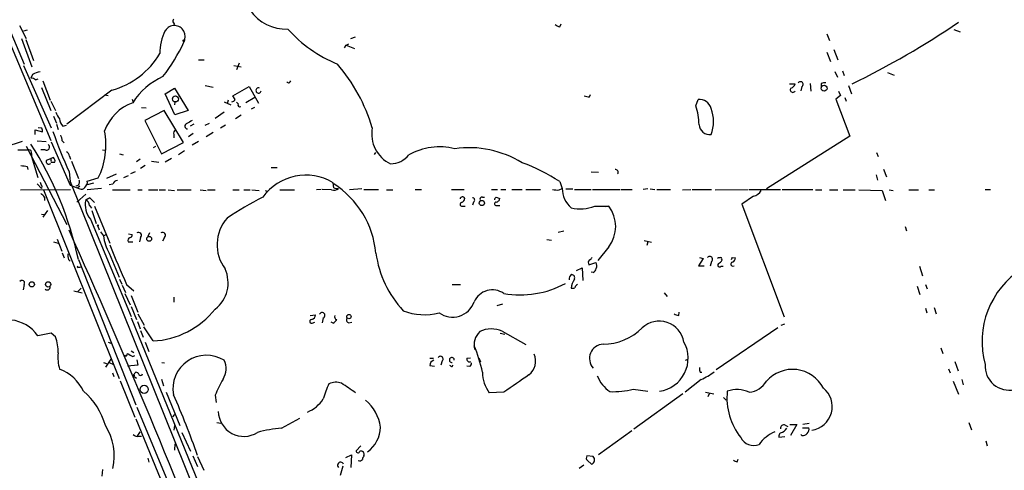
# Model space of a CAD drawing. Extents: x 8 to 1080, y 7 to 898.
# Drawn here: x 704 to 864, y 637 to 710 of the extents above; entities that cross this region are included whole.
import ezdxf

# ---------------------------------------------------------------- set-up
doc = ezdxf.new("R2010")
doc.units = 0
doc.header["$MEASUREMENT"] = 0
doc.layers.add('MAIN', color=5, linetype='CONTINUOUS')

msp = doc.modelspace()

# ---------------------------------------------------------------- linework, layer by layer
at = {"layer": 'MAIN'}
for p, q in [((697.0607, 719.4973), (709.3373, 690.3719)), ((698.1613, 718.9046), (705.0193, 702.7333)), ((729.234, 709.4219), (729.4033, 709.1679)), ((791.8873, 708.7446), (792.1413, 709.2526)), ((704.2573, 708.9986), (705.358, 706.8819)), ((705.5273, 708.2366), (704.9347, 708.0673)), ((835.2367, 707.6439), (835.66, 706.5433)), ((855.8107, 708.3213), (856.8267, 707.9826)), ((704.596, 706.8819), (706.2893, 702.3099)), ((705.2733, 706.7126), (706.5433, 703.3259)), ((757.2587, 705.7813), (757.682, 706.0353)), ((758.0207, 706.8819), (758.7827, 707.1359)), ((757.0047, 705.3579), (757.2587, 705.7813)), ((757.2587, 705.7813), (758.6133, 705.2733)), ((835.2367, 704.6806), (835.8293, 703.1566)), ((836.3373, 705.1039), (837.0147, 703.4106)), ((733.298, 703.4106), (734.2293, 703.4106)), ((739.902, 702.9026), (739.4787, 701.8019)), ((704.9347, 702.4793), (709.422, 692.4039)), ((739.0553, 702.4793), (740.2407, 702.3099)), ((836.5067, 701.5479), (836.93, 700.6166)), ((837.7767, 701.6326), (838.0307, 700.8706)), ((845.058, 701.3786), (846.1587, 700.9553)), ((706.374, 701.0399), (706.12, 700.4473)), ((706.882, 700.1933), (707.3053, 700.3626)), ((708.0673, 700.0239), (709.2527, 696.8913)), ((829.1407, 699.5159), (830.072, 699.5159)), ((832.5273, 699.6006), (832.612, 698.3306)), ((834.3053, 699.6006), (834.3053, 699.0926)), ((707.8133, 698.9233), (709.3373, 695.1979)), ((719.2433, 698.4999), (711.962, 692.9966)), ((727.8793, 697.9073), (729.4033, 698.8386)), ((729.488, 694.5206), (727.8793, 697.9073)), ((729.4033, 698.8386), (731.6047, 695.1979)), ((734.3987, 699.2619), (735.6687, 699.0079)), ((738.886, 697.5686), (741.5107, 699.0926)), ((741.5107, 699.0926), (743.0347, 696.3833)), ((831.1727, 699.0926), (831.0033, 698.4153)), ((837.0993, 698.3306), (837.438, 697.6533)), ((838.708, 699.2619), (839.216, 697.9073)), ((709.3373, 696.7219), (710.0993, 695.1979)), ((718.058, 697.7379), (718.6507, 697.6533)), ((722.5453, 697.0606), (722.7147, 696.5526)), ((729.488, 696.5526), (729.4033, 696.1293)), ((737.4467, 696.6373), (738.5473, 696.1293)), ((738.124, 696.8913), (737.9547, 696.2986)), ((739.2247, 696.9759), (738.886, 697.5686)), ((739.4787, 696.5526), (739.7327, 696.2986)), ((742.442, 697.3146), (741.0027, 696.4679)), ((796.7133, 697.3993), (796.8827, 697.8226)), ((813.9853, 695.9599), (814.324, 696.9759)), ((837.438, 697.6533), (836.676, 697.0606)), ((836.676, 697.0606), (838.962, 691.0493)), ((838.1153, 697.3146), (838.3693, 696.7219)), ((724.0693, 695.7059), (724.8313, 695.6213)), ((727.71, 695.1979), (724.5773, 693.5893)), ((730.8427, 690.0333), (727.71, 695.1979)), ((731.6047, 695.1979), (729.488, 694.5206)), ((737.4467, 694.9439), (736.0073, 693.9279)), ((742.3573, 695.7059), (741.8493, 695.4519)), ((709.7607, 694.2666), (710.2687, 693.1659)), ((724.5773, 693.5893), (727.2867, 688.1706)), ((734.3987, 692.8273), (735.076, 693.1659)), ((740.2407, 694.4359), (739.3093, 693.8433)), ((706.7973, 691.3033), (706.7973, 692.0653)), ((706.7973, 692.0653), (707.9827, 691.7266)), ((707.898, 692.3193), (707.3053, 692.4039)), ((710.2687, 692.9966), (710.5227, 692.1499)), ((711.2847, 692.6579), (711.8773, 692.8273)), ((732.536, 692.9966), (731.9433, 692.6579)), ((735.6687, 691.6419), (734.568, 690.9646)), ((737.7007, 692.8273), (736.854, 692.3193)), ((704.6807, 690.2026), (701.8867, 689.2713)), ((707.136, 690.2873), (708.5753, 690.2026)), ((709.422, 690.1179), (712.47, 683.0906)), ((711.2, 690.2873), (711.5387, 689.9486)), ((727.2867, 688.1706), (730.8427, 690.0333)), ((729.3187, 691.3033), (729.3187, 690.7953)), ((732.4513, 691.4726), (731.6893, 690.9646)), ((733.298, 690.2026), (732.282, 689.6099)), ((838.962, 691.0493), (825.4153, 682.4979)), ((704.0033, 688.8479), (705.7813, 688.8479)), ((705.358, 689.4406), (711.962, 676.7406)), ((708.406, 688.8479), (707.7287, 688.8479)), ((717.7193, 688.8479), (718.2273, 688.7633)), ((726.0167, 689.1866), (726.3553, 689.4406)), ((731.012, 688.6786), (730.0807, 688.0013)), ((761.8307, 688.0859), (762.0847, 688.4246)), ((843.28, 688.4246), (843.534, 687.7473)), ((706.2047, 688.2553), (706.2047, 687.7473)), ((706.2047, 687.7473), (706.374, 687.3239)), ((706.2047, 687.7473), (707.2207, 684.3606)), ((708.66, 687.1546), (709.3373, 687.4086)), ((709.7607, 687.5779), (709.3373, 687.4086)), ((709.422, 686.8159), (710.0147, 686.8159)), ((712.3853, 687.8319), (712.5547, 687.3239)), ((712.724, 686.9853), (713.8247, 684.1913)), ((720.5133, 688.1706), (721.106, 688.0013)), ((723.8153, 687.3239), (723.2227, 686.9006)), ((725.678, 686.9853), (726.8633, 686.8159)), ((728.8953, 687.4086), (727.8793, 686.8159)), ((705.5273, 686.1386), (705.612, 685.6306)), ((712.3007, 685.2919), (712.47, 683.6833)), ((723.0533, 685.2919), (722.2913, 684.9533)), ((724.662, 686.3079), (723.9, 685.7999)), ((745.0667, 685.9693), (746.0827, 685.9693)), ((796.9673, 685.2919), (798.1527, 685.2073)), ((844.3807, 685.7153), (844.8887, 684.4453)), ((712.47, 683.6833), (742.95, 608.0759)), ((715.264, 683.7679), (717.042, 684.2759)), ((719.9207, 684.8686), (718.3967, 684.1913)), ((721.1907, 684.3606), (721.9527, 684.6993)), ((755.2267, 682.6673), (755.142, 683.5139)), ((791.8873, 683.6833), (792.3107, 682.5826)), ((843.1953, 684.7839), (843.4493, 683.9373)), ((704.4267, 682.3286), (712.5547, 682.4133)), ((707.136, 683.3446), (707.8133, 682.5826)), ((707.898, 683.0059), (707.8133, 682.5826)), ((708.152, 682.3286), (720.4287, 651.7639)), ((712.47, 683.0906), (714.0787, 682.4979)), ((714.0787, 682.9213), (713.74, 682.6673)), ((716.28, 683.4293), (715.264, 683.1753)), ((717.55, 682.5826), (715.264, 682.3286)), ((719.4127, 683.2599), (718.82, 683.1753)), ((719.328, 682.3286), (722.2067, 682.3286)), ((723.4767, 682.3286), (724.154, 682.3286)), ((725.17, 682.3286), (726.694, 682.3286)), ((726.948, 682.3286), (727.964, 682.3286)), ((728.3873, 682.3286), (729.4033, 682.2439)), ((729.8267, 682.3286), (732.1127, 682.3286)), ((733.552, 682.3286), (734.568, 682.2439)), ((734.7373, 682.3286), (736.0073, 682.3286)), ((738.886, 682.3286), (739.902, 682.3286)), ((740.664, 682.3286), (741.68, 682.3286)), ((741.934, 682.3286), (743.1193, 682.2439)), ((744.1353, 682.2439), (744.5587, 682.0746)), ((746.506, 682.3286), (748.8767, 682.3286)), ((753.1947, 682.4133), (752.4327, 682.3286)), ((754.888, 682.3286), (753.364, 682.4133)), ((759.7987, 682.4979), (757.7667, 682.3286)), ((760.1373, 682.4133), (762.508, 682.4133)), ((763.778, 682.3286), (764.794, 682.3286)), ((768.4347, 682.4133), (769.4507, 682.4133)), ((774.3613, 682.4133), (776.3933, 682.4133)), ((780.796, 682.4133), (781.812, 682.4133)), ((782.32, 682.4133), (783.1667, 682.4133)), ((784.098, 682.4133), (785.7913, 682.4133)), ((786.384, 682.4133), (788.7547, 682.4133)), ((791.8027, 682.3286), (792.3107, 682.5826)), ((792.9033, 682.4979), (794.004, 682.4979)), ((794.258, 682.4133), (796.9673, 682.4133)), ((797.2213, 682.4133), (801.624, 682.4133)), ((801.7933, 682.4133), (803.656, 682.4133)), ((806.196, 682.4979), (805.434, 682.4133)), ((806.5347, 682.4979), (807.2967, 682.4133)), ((807.6353, 682.4133), (809.8367, 682.4133)), ((811.784, 682.3286), (813.1387, 682.4133)), ((813.3927, 682.4133), (816.5253, 682.4133)), ((817.118, 682.3286), (822.452, 682.4133)), ((822.6213, 682.4133), (827.7013, 682.4133)), ((827.9553, 682.4133), (832.9507, 682.4133)), ((833.374, 682.3286), (834.39, 682.3286)), ((835.66, 682.3286), (837.0147, 682.3286)), ((837.8613, 682.3286), (839.8087, 682.3286)), ((840.4013, 682.3286), (844.2113, 682.2439)), ((844.2113, 682.2439), (844.7193, 680.6353)), ((845.312, 682.3286), (845.9893, 682.2439)), ((848.5293, 682.3286), (850.0533, 682.3286)), ((851.7467, 682.3286), (852.678, 682.3286)), ((860.8907, 682.4133), (861.7373, 682.4133)), ((708.3213, 681.1433), (708.3213, 680.6353)), ((715.01, 681.6513), (713.5707, 680.3813)), ((715.01, 680.7199), (715.6873, 681.0586)), ((715.6873, 681.0586), (715.01, 680.7199)), ((715.6873, 681.0586), (716.4493, 680.2966)), ((777.9173, 680.3813), (777.748, 679.8733)), ((779.3567, 681.1433), (779.6953, 681.1433)), ((781.558, 681.1433), (782.1507, 680.9739)), ((823.2987, 681.3126), (821.436, 680.0426)), ((708.8293, 679.0266), (708.0673, 677.9259)), ((715.6027, 679.7886), (715.9413, 679.3653)), ((716.026, 679.0266), (716.7033, 676.9099)), ((716.4493, 679.7039), (718.9047, 673.6926)), ((776.0547, 679.7039), (776.5627, 679.7039)), ((781.6427, 679.7886), (782.1507, 679.7886)), ((797.56, 679.7039), (799.846, 679.7039)), ((799.846, 679.7039), (799.338, 679.6193)), ((821.436, 680.0426), (828.294, 661.7546)), ((707.8133, 678.4339), (708.406, 678.3493)), ((715.772, 677.5873), (722.376, 661.8393)), ((716.9573, 676.4866), (717.2113, 675.8939)), ((717.3807, 675.5553), (717.8887, 674.8779)), ((791.6333, 675.4706), (792.5647, 675.7246)), ((847.9367, 676.4019), (848.106, 675.7246)), ((709.7607, 673.9466), (710.5227, 673.6926)), ((710.3533, 674.3699), (711.1153, 672.4226)), ((717.8887, 674.8779), (718.312, 675.1319)), ((721.868, 673.9466), (722.63, 673.9466)), ((721.9527, 675.2166), (722.5453, 675.1319)), ((723.9, 674.6239), (723.7307, 673.9466)), ((725.3393, 675.3859), (725.0853, 674.7933)), ((727.7947, 674.6239), (727.456, 674.0313)), ((789.7707, 674.2853), (790.5327, 674.2006)), ((805.6033, 674.1159), (806.7887, 673.8619)), ((806.196, 673.9466), (806.0267, 673.3539)), ((799.846, 673.0999), (798.068, 670.8986)), ((711.2, 672.1686), (711.5387, 671.3219)), ((712.216, 671.0679), (712.47, 670.8139)), ((713.8247, 671.0679), (723.138, 647.5306)), ((718.82, 672.0839), (720.4287, 668.1893)), ((815.1707, 671.2373), (814.4087, 670.0519)), ((814.578, 671.4066), (815.1707, 671.2373)), ((816.5253, 670.7293), (816.2713, 669.9673)), ((818.134, 671.0679), (818.2187, 670.9833)), ((819.912, 671.4066), (820.42, 671.3219)), ((713.8247, 669.7979), (714.1633, 669.7979)), ((794.5967, 669.2899), (795.528, 669.7133)), ((795.528, 669.7133), (795.6127, 667.6813)), ((796.6287, 670.2213), (797.7293, 670.5599)), ((814.4087, 670.0519), (815.34, 670.0519)), ((818.0493, 669.9673), (818.388, 669.9673)), ((850.2227, 669.9673), (850.7307, 668.4433)), ((720.5133, 667.8506), (720.852, 667.0886)), ((797.306, 668.9513), (796.9673, 669.0359)), ((705.0193, 667.0039), (704.85, 666.1573)), ((713.0627, 665.9879), (714.4173, 665.6493)), ((713.74, 665.9033), (714.248, 666.4113)), ((720.9367, 666.9193), (721.4447, 665.7339)), ((721.614, 667.0039), (722.7993, 665.9879)), ((774.446, 667.0039), (775.8007, 667.0039)), ((849.884, 666.7499), (850.3073, 665.3953)), ((851.2387, 667.0039), (851.4927, 666.3266)), ((721.36, 665.5646), (722.2067, 663.7019)), ((722.376, 665.2259), (723.4767, 662.5166)), ((729.3187, 664.9719), (729.3187, 664.1253)), ((808.8207, 665.6493), (809.3287, 665.0566)), ((722.376, 663.4479), (723.2227, 661.3313)), ((781.7273, 663.6173), (782.6587, 663.8713)), ((851.2387, 663.1939), (851.408, 662.4319)), ((852.5933, 663.2786), (852.932, 662.2626)), ((722.376, 661.5853), (736.4307, 627.2106)), ((723.4767, 662.2626), (724.4927, 660.3999)), ((751.4167, 662.0086), (752.2633, 662.0933)), ((753.5333, 661.5853), (753.364, 660.8233)), ((811.1913, 662.0086), (811.276, 662.5166)), ((723.392, 660.9926), (723.8153, 659.8073)), ((723.9, 659.5533), (724.3233, 658.4526)), ((725.932, 657.8599), (724.408, 660.1459)), ((751.7553, 660.7386), (752.1787, 660.9079)), ((755.142, 660.7386), (754.8033, 660.9079)), ((757.682, 660.8233), (758.19, 660.9079)), ((827.278, 659.9766), (817.2873, 653.2033)), ((827.786, 660.3999), (828.3787, 660.6539)), ((709.422, 659.1299), (707.2207, 658.7066)), ((710.0993, 658.5373), (709.422, 659.1299)), ((782.2353, 659.1299), (782.9973, 658.9606)), ((782.574, 659.4686), (786.384, 657.2673)), ((718.6507, 657.6906), (719.074, 657.5213)), ((724.662, 657.6906), (725.2547, 656.1666)), ((853.694, 656.7593), (854.0327, 655.8279)), ((719.074, 654.8966), (718.2273, 653.6266)), ((721.1907, 655.4046), (721.5293, 655.5739)), ((722.376, 656.2513), (722.7993, 655.9973)), ((722.63, 655.3199), (722.9687, 655.4893)), ((723.3073, 654.8119), (723.4767, 653.9653)), ((770.8053, 655.0659), (771.398, 655.0659)), ((776.8167, 655.0659), (777.4093, 655.1506)), ((778.764, 655.1506), (779.018, 654.4733)), ((812.292, 654.7273), (812.7153, 654.8966)), ((717.8887, 654.3886), (718.3967, 654.2193)), ((718.82, 654.3886), (719.4973, 654.0499)), ((723.4767, 653.9653), (721.7833, 653.7959)), ((727.3713, 654.3886), (727.7947, 654.3039)), ((770.8053, 653.8806), (771.5673, 653.7959)), ((772.8373, 654.6426), (772.5833, 653.9653)), ((774.446, 653.7113), (774.6153, 653.9653)), ((777.3247, 653.7113), (776.8167, 653.7959)), ((854.964, 653.3726), (855.218, 652.6953)), ((855.98, 654.5579), (856.488, 653.0339)), ((719.328, 652.6953), (719.582, 652.1026)), ((722.63, 652.2719), (723.138, 652.7799)), ((722.63, 652.2719), (723.2227, 651.8486)), ((722.884, 652.3566), (722.884, 652.1873)), ((727.2867, 651.6793), (727.6253, 650.5786)), ((814.832, 651.5946), (812.2073, 649.5626)), ((814.6627, 652.7799), (814.9167, 652.7799)), ((857.0807, 651.5946), (857.3347, 650.7479)), ((720.598, 651.4253), (722.9687, 645.4986)), ((803.8253, 650.0706), (806.196, 649.7319)), ((855.726, 651.3406), (856.5727, 649.2239)), ((728.0487, 649.5626), (730.25, 644.1439)), ((736.0073, 649.0546), (736.1767, 647.8693)), ((782.828, 649.5626), (780.4573, 649.4779)), ((811.8687, 649.3086), (803.91, 643.5513)), ((815.5093, 649.5626), (816.864, 649.3086)), ((816.1867, 649.3933), (815.9327, 648.8006)), ((818.4727, 648.7159), (818.896, 648.2926)), ((723.3073, 647.1073), (732.8747, 624.1626)), ((723.138, 645.2446), (731.8587, 623.9933)), ((729.1493, 645.5833), (729.488, 645.9219)), ((746.76, 643.7206), (749.7233, 645.3293)), ((729.4033, 644.1439), (729.3187, 643.3819)), ((736.2613, 644.6519), (736.9387, 644.5673)), ((828.4633, 644.2286), (828.8867, 643.9746)), ((829.2253, 644.3133), (830.326, 644.3133)), ((830.326, 644.3133), (829.31, 642.5353)), ((831.2573, 643.8053), (832.2733, 643.8053)), ((831.342, 644.3979), (832.358, 644.5673)), ((858.266, 644.6519), (858.6893, 643.4666)), ((723.392, 642.4506), (723.8153, 643.1279)), ((723.646, 642.4506), (724.0693, 642.4506)), ((730.5887, 643.0433), (732.028, 639.9953)), ((803.5713, 643.2973), (798.1527, 639.4026)), ((827.4473, 642.2813), (828.3787, 642.3659)), ((831.1727, 642.5353), (831.0033, 642.7046)), ((729.488, 641.1806), (729.4033, 640.1646)), ((759.6293, 640.8419), (758.8673, 640.0799)), ((860.9753, 641.6886), (861.2293, 640.8419)), ((725.0853, 638.8946), (725.2547, 638.2173)), ((732.3667, 639.2333), (733.1287, 637.5399)), ((733.1287, 639.1486), (734.1447, 636.9473)), ((757.174, 638.9793), (758.1053, 639.4026)), ((758.1053, 639.4026), (758.0207, 637.3706)), ((797.306, 639.1486), (796.29, 639.2333)), ((756.3273, 636.1006), (756.7507, 637.6246)), ((795.782, 637.7093), (795.02, 637.2013)), ((796.3747, 638.4713), (797.052, 637.8786)), ((820.674, 638.3019), (820.8433, 638.7253)), ((717.7193, 637.0319), (717.6347, 635.9313))]:
    msp.add_line(p, q, dxfattribs=at)
for centre, radius in [((730.885, 706.501), 0.1338), ((834.7678, 698.8244), 0.4842), ((729.5651, 697.0826), 0.4922), ((779.264, 680.2133), 0.4174), ((716.9573, 676.5713), 0.0846), ((725.3099, 674.41), 0.3944), ((706.259, 667.0342), 0.4194), ((708.9092, 667.0322), 0.4284), ((757.6978, 661.8107), 0.3564), ((724.4885, 650.019), 0.6546)]:
    msp.add_circle(centre, radius, dxfattribs=at)
for centre, radius, start, end in [((747.4912, 715.4564), 7.0562, 214.557368, 272.313165), ((729.5456, 709.6798), 0.4044, 124.126202, 219.613322), ((792.2929, 710.3722), 1.6774, 225.886457, 256.006836), ((777.4546, 826.3612), 141.1194, 295.992524, 304.100534), ((736.0956, 704.3258), 9.0635, 155.029928, 179.362767), ((729.4034, 707.2206), 1.7502, 328.568572, 148.570279), ((764.3586, 723.38), 22.3429, 222.08206, 247.530428), ((705.1301, 718.1034), 28.3737, 322.170232, 335.394089), ((715.7909, 711.1195), 13.0833, 285.300288, 329.232191), ((734.6297, 684.374), 28.0368, 16.642891, 40.906631), ((708.3208, 697.3168), 4.2014, 99.270185, 117.604959), ((706.0351, 698.9227), 1.527, 56.315136, 86.812677), ((732.1114, 690.4345), 11.2383, 113.998259, 147.529746), ((747.9078, 700.0896), 0.382, 217.971027, 350.093705), ((829.0983, 699.8123), 1.0178, 286.930557, 343.069443), ((830.9398, 699.4524), 0.4286, 302.915146, 147.084854), ((834.8979, 697.7392), 1.9535, 85.025178, 107.659526), ((743.0396, 698.4521), 0.42, 66.957245, 354.973536), ((829.691, 698.5592), 0.4073, 136.681467, 339.308936), ((725.2335, 689.2924), 7.6332, 109.942385, 160.057615), ((738.7844, 697.0861), 0.4539, 261.421795, 345.948448), ((739.9866, 696.1292), 0.3052, 146.289107, 303.710893), ((838.6159, 909.1385), 215.8456, 258.576783, 258.805961), ((814.5623, 695.0502), 1.9404, 14.517517, 97.05433), ((713.451, 695.9934), 3.4314, 197.809238, 218.798798), ((802.2294, 692.4343), 12.2732, 2.230175, 16.694013), ((810.852, 693.42), 5.9761, 339.255998, 20.743105), ((712.6897, 693.9616), 1.9167, 183.538667, 222.85825), ((858.8563, 481.6642), 246.8467, 120.848166, 121.077353), ((707.0505, 691.8958), 0.9474, 349.712463, 26.551528), ((814.8253, 730.3562), 111.9914, 200.131575, 203.727708), ((706.333, 689.5815), 11.9512, 333.644633, 11.166081), ((729.8268, 691.5573), 0.568, 116.574073, 206.56054), ((731.5162, 692.6618), 0.4272, 100.915412, 270.50964), ((766.7292, 691.3879), 5.3348, 169.021175, 244.771267), ((816.2415, 693.0452), 1.7533, 184.360358, 276.523884), ((708.9431, 690.1721), 2.2598, 2.922039, 27.586725), ((705.7625, 688.3869), 0.4614, 343.426842, 87.66472), ((657.5324, 658.8307), 57.607, 12.264524, 32.495709), ((708.6599, 689.2713), 0.4937, 239.050176, 59.024302), ((711.5749, 687.7533), 0.8142, 5.539741, 68.198591), ((772.4221, 679.1367), 10.1792, 76.089079, 119.44146), ((777.1752, 672.8002), 16.3802, 58.264058, 98.092606), ((709.0275, 686.9391), 0.4261, 149.612872, 316.645267), ((708.4917, 686.9854), 0.9456, 349.674018, 26.586729), ((709.2526, 686.9852), 0.7807, 347.475173, 49.394725), ((764.3669, 690.5141), 3.9532, 271.281338, 320.532542), ((776.4605, 660.4497), 27.8888, 56.416371, 70.453527), ((747.3449, 940.227), 257.5066, 260.424923, 260.654102), ((800.9358, 685.2058), 0.4312, 324.15337, 99.855561), ((708.6015, 683.6582), 0.9594, 183.561805, 222.837328), ((713.3872, 683.6127), 0.6148, 279.247824, 31.870042), ((714.2541, 683.5925), 1.025, 304.908679, 9.852877), ((720.1393, 683.1119), 0.7415, 87.263766, 168.48701), ((750.7187, 676.1004), 8.6328, 59.177384, 144.256476), ((714.3327, 683.006), 0.5681, 243.43946, 333.425927), ((755.2266, 683.3731), 1.098, 252.038641, 313.952068), ((746.9616, 670.5923), 15.1965, 5.632897, 57.05167), ((755.7769, 684.1475), 1.5792, 249.609571, 277.70781), ((791.5485, 686.2194), 3.8991, 257.461151, 273.738027), ((796.2626, 682.5013), 3.9527, 178.821456, 230.531094), ((822.9543, 683.1138), 1.8339, 280.824636, 331.682527), ((707.0084, 680.423), 1.4975, 28.750617, 61.249383), ((718.5233, 679.9155), 3.6042, 167.103922, 220.238505), ((714.6508, 679.8371), 0.9531, 357.08326, 67.859223), ((765.2119, 638.007), 48.1974, 116.492483, 124.439314), ((776.1078, 680.834), 0.3957, 20.701771, 171.966145), ((775.6679, 681.0524), 0.8139, 291.787031, 354.465227), ((777.7415, 680.6972), 0.3615, 299.096166, 88.969611), ((779.2508, 680.847), 0.3147, 70.332702, 222.282263), ((781.6004, 680.085), 0.2993, 98.143638, 278.121983), ((781.8541, 680.6778), 0.5517, 122.460041, 175.623597), ((781.5721, 680.9599), 0.5788, 268.604026, 1.386077), ((776.0124, 680.0003), 0.2993, 98.143638, 278.121983), ((795.2587, 685.521), 6.2558, 256.044392, 291.584222), ((795.5501, 676.4019), 5.4183, 322.452684, 37.547316), ((742.7684, 673.4447), 6.4625, 138.14742, 217.128784), ((-244.8034, 242.0919), 1050.7897, 20.7824592, 24.3779389), ((725.9722, 676.0201), 8.1638, 188.04266, 208.826106), ((722.3548, 674.1265), 0.519, 106.58081, 200.282109), ((722.0965, 675.0642), 0.4539, 284.051552, 8.578205), ((723.5643, 674.9743), 0.4852, 313.7726, 121.980351), ((727.459, 674.9743), 0.4852, 313.7726, 121.980351), ((2328.9341, 1347.5461), 1745.4557, 202.7187032, 202.947886), ((714.5054, 671.7456), 2.3876, 173.900432, 196.489619), ((779.0814, 674.4214), 17.1567, 187.830578, 222.771908), ((797.0773, 670.5572), 0.5604, 130.505926, 216.824913), ((796.4169, 671.7032), 0.7785, 292.378134, 337.605454), ((816.1972, 671.0785), 0.4792, 313.215636, 136.784365), ((817.7529, 670.8567), 0.4823, 74.718831, 127.891655), ((816.9066, 671.7027), 1.4964, 298.735138, 331.264862), ((818.007, 671.1949), 0.1796, 315, 135), ((735.1624, 713.5572), 94.6529, 333.327125, 333.556335), ((819.6099, 671.4004), 0.8139, 291.787031, 354.465227), ((713.74, 669.8826), 0.1198, 135, 315), ((732.6875, 667.3019), 5.4145, 307.816606, 24.461032), ((797.0039, 669.7071), 0.8139, 291.787031, 354.465227), ((797.0051, 670.0245), 0.9006, 333.921483, 36.475463), ((817.8207, 670.162), 0.3003, 130.421237, 319.578763), ((819.9691, 670.3183), 0.3313, 99.92582, 306.46863), ((874.2651, 657.7741), 13.8832, 122.029793, 195.560252), ((704.6807, 667.258), 0.4233, 323.113861, 143.143638), ((794.1309, 667.9353), 0.7393, 113.620945, 193.246733), ((797.5341, 665.885), 3.8205, 149.037015, 172.081985), ((793.8178, 668.1046), 0.5083, 330.014605, 88.094603), ((708.7402, 666.6319), 0.5136, 229.405965, 3.728735), ((780.982, 662.8674), 3.2684, 55.611736, 155.748276), ((785.4891, 680.8654), 15.5305, 260.133861, 298.160855), ((793.9195, 667.3425), 0.9465, 259.683783, 296.559637), ((794.921, 666.4444), 0.5806, 105.484491, 174.910999), ((725.2236, 671.6516), 13.8099, 272.940369, 321.340062), ((769.9195, 671.4184), 9.304, 248.352512, 285.011151), ((774.5086, 665.4173), 3.6962, 233.871082, 340.933664), ((702.3885, 655.4321), 5.8372, 34.123202, 84.946247), ((751.639, 661.0244), 0.3085, 84.102776, 292.14278), ((751.5226, 662.0579), 0.7415, 281.520561, 2.736234), ((753.364, 662.0086), 0.4559, 291.799076, 158.200924), ((754.4226, 662.0507), 1.4964, 298.735138, 331.264862), ((755.8193, 661.7969), 0.4733, 153.429535, 259.701651), ((757.7526, 661.2702), 0.4524, 135.850821, 261.022765), ((811.2762, 663.5332), 1.527, 236.315136, 266.812677), ((780.8492, 655.3194), 4.4934, 67.427608, 115.237975), ((798.9504, 666.2593), 8.9075, 269.770365, 315.143728), ((808.0384, 657.0176), 4.0557, 9.551504, 133.148654), ((704.4282, 656.276), 6.1053, 356.587634, 21.739196), ((780.957, 657.2249), 2.9591, 133.147269, 194.074282), ((758.5006, 648.6082), 21.2692, 11.3112, 23.525322), ((799.0545, 655.0146), 2.3415, 93.422932, 221.689829), ((807.3289, 655.071), 5.3887, 277.783507, 29.086515), ((717.2089, 655.235), 6.7204, 174.213227, 196.84166), ((721.36, 655.7941), 0.4247, 246.507351, 4.565314), ((849.2087, 867.2524), 246.8553, 238.922659, 239.151838), ((734.5789, 650.113), 5.4329, 58.138936, 190.324561), ((772.541, 654.9531), 0.4291, 313.65944, 152.599009), ((774.3885, 654.7848), 0.4004, 351.74239, 278.257611), ((777.245, 654.9314), 0.4489, 162.566031, 303.690068), ((785.0596, 654.6139), 2.9074, 309.068527, 22.858317), ((708.1012, 646.4469), 7.3456, 26.564702, 68.639642), ((734.8586, 653.3424), 2.9353, 325.487556, 28.151368), ((771.6886, 653.8682), 0.8834, 103.477823, 179.195719), ((774.4883, 654.2615), 0.5518, 212.463229, 265.603684), ((776.6217, 654.3633), 0.9588, 317.155503, 356.448267), ((816.1429, 653.3301), 1.5792, 172.29219, 200.390429), ((829.6507, 647.6129), 5.6422, 27.749081, 138.648045), ((864.7853, 653.7959), 3.9029, 176.268539, 282.529285), ((722.7146, 652.4415), 0.1895, 243.489027, 333.380858), ((723.2058, 652.3313), 0.4537, 14.030118, 98.594459), ((723.9274, 652.5881), 0.3174, 207.550028, 348.700686), ((753.5322, 642.1945), 18.8198, 149.736265, 158.622204), ((785.1139, 652.8644), 5.7578, 180.840886, 216.026422), ((1483.3667, -365.0502), 1232.9613, 124.3939312, 124.6231119), ((803.2435, 654.3127), 5.6734, 202.001323, 235.318898), ((809.156, 663.4537), 13.1474, 295.5767, 306.349988), ((768.7199, 644.1056), 15.7991, 154.459679, 163.994379), ((755.5757, 648.6781), 2.4997, 68.379914, 116.388738), ((376.6474, 78.7514), 686.8451, 56.1953411, 56.4245285), ((800.4866, 662.7631), 13.1243, 267.942033, 284.737519), ((820.6266, 645.0957), 4.892, 65.936788, 108.611614), ((822.3344, 653.0978), 3.5468, 274.639685, 330.301604), ((832.2024, 647.2211), 3.8826, 278.574839, 51.03413), ((706.7627, 640.7737), 11.9497, 16.381531, 48.560854), ((627.0706, 602.9432), 112.1224, 18.930408, 24.331463), ((748.8062, 651.5523), 5.6477, 292.783902, 326.824852), ((829.318, 648.638), 10.3109, 173.909932, 218.66137), ((755.5861, 642.7267), 7.3532, 9.101849, 49.195022), ((740.6491, 646.5343), 4.1351, 181.44671, 302.408705), ((710.3856, 639.2325), 9.2528, 347.318997, 32.059666), ((748.2197, 623.7905), 19.9835, 94.188919, 105.541791), ((757.6824, 644.0843), 5.168, 306.136599, 357.84423), ((828.2305, 643.7417), 0.5397, 64.446281, 191.305768), ((827.3566, 644.4765), 1.5566, 282.794314, 330.946826), ((831.5256, 643.5089), 0.8043, 307.864363, 21.624151), ((723.3497, 643.1985), 0.8045, 217.875608, 291.61228), ((823.341, 643.2418), 2.3228, 206.742659, 292.50317), ((828.8963, 637.8665), 5.6748, 112.005209, 145.314106), ((828.0257, 642.4507), 0.6027, 122.566713, 196.324089), ((831.2695, 643.5211), 0.9905, 264.391856, 319.200438), ((759.1637, 640.0376), 0.2994, 171.878017, 351.875312), ((759.633, 639.4671), 0.5558, 335.126951, 108.135042), ((760.8408, 638.581), 0.9594, 137.162672, 176.438195), ((796.822, 638.9067), 0.6243, 148.453829, 224.227622), ((796.7938, 638.5906), 0.7574, 289.932693, 47.45052), ((756.3612, 637.7093), 0.5035, 19.651527, 222.279048), ((759.4177, 639.0638), 0.6292, 250.338213, 317.731211), ((820.7336, 639.2594), 0.9594, 227.162672, 266.438195)]:
    msp.add_arc(centre, radius, start, end, dxfattribs=at)

doc.saveas('drawing.dxf')
